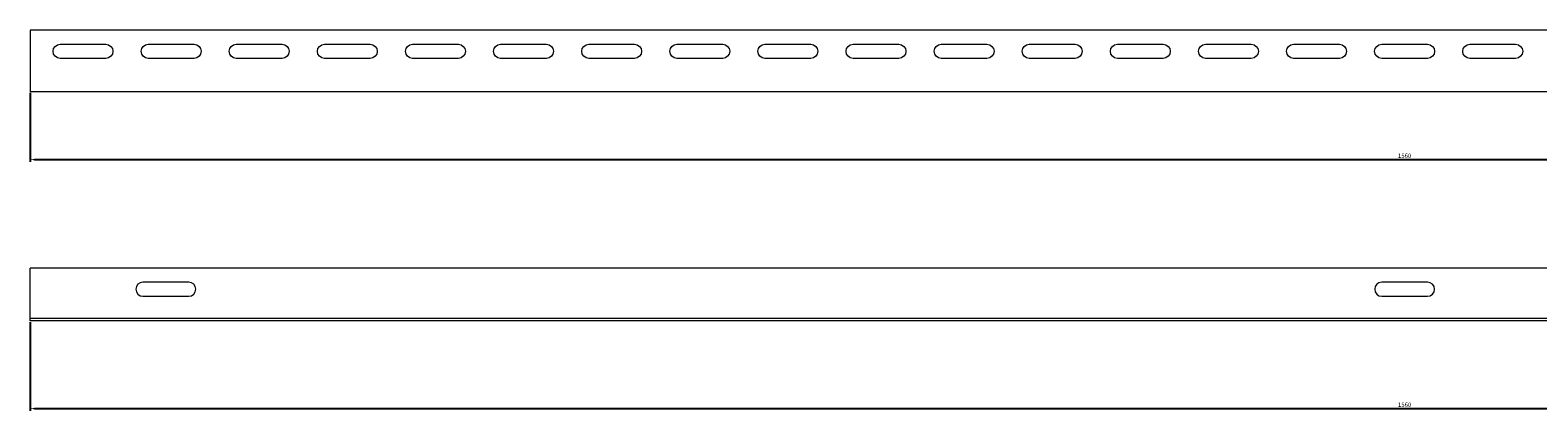
# Model space of a CAD drawing. Units: millimetres. Extents: x -779 to 933, y -204 to 12.
# Drawn here: x -779 to 77, y -204 to 12 of the extents above; entities that cross this region are included whole.
import ezdxf

# ---------------------------------------------------------------- set-up
doc = ezdxf.new("R2010")
doc.units = ezdxf.units.MM
doc.styles.get("Standard").update_dxf_attribs({"font": 'arial.ttf'})
doc.dimstyles.new('ISO-25', dxfattribs={"dimtxt": 2.5, "dimasz": 2.5, "dimexe": 1.25, "dimexo": 0.625, "dimtad": 1, "dimtxsty": 'Standard', "dimcen": 2.5, "dimadec": 0, "dimazin": 0, "dimtfac": 1, "dimtmove": 0, "dimatfit": 3, "dimfxl": 1, "dimarcsym": 0})

# ---------------------------------------------------------------- blocks, each defined once
blk = doc.blocks.new('A$C26D53A40')
at = {"color": 0, "linetype": 'Continuous', "lineweight": 0, "extrusion": (0, 1, 2.22045e-16)}
for p, q in [((-176.2, -2293.68), (-1736.2, -2293.68)), ((-1736.2, -2293.68), (-1736.2, -2328.68)), ((-1719.2, -2301.68), (-1693.2, -2301.68)), ((-1693.2, -2309.68), (-1719.2, -2309.68)), ((-1669.2, -2301.68), (-1643.2, -2301.68)), ((-1643.2, -2309.68), (-1669.2, -2309.68)), ((-1619.2, -2301.68), (-1593.2, -2301.68)), ((-1593.2, -2309.68), (-1619.2, -2309.68)), ((-1569.2, -2301.68), (-1543.2, -2301.68)), ((-1543.2, -2309.68), (-1569.2, -2309.68)), ((-1519.2, -2301.68), (-1493.2, -2301.68)), ((-1493.2, -2309.68), (-1519.2, -2309.68)), ((-1469.2, -2301.68), (-1443.2, -2301.68)), ((-1443.2, -2309.68), (-1469.2, -2309.68)), ((-1419.2, -2301.68), (-1393.2, -2301.68)), ((-1393.2, -2309.68), (-1419.2, -2309.68)), ((-1369.2, -2301.68), (-1343.2, -2301.68)), ((-1343.2, -2309.68), (-1369.2, -2309.68)), ((-1319.2, -2301.68), (-1293.2, -2301.68)), ((-1293.2, -2309.68), (-1319.2, -2309.68)), ((-1269.2, -2301.68), (-1243.2, -2301.68)), ((-1243.2, -2309.68), (-1269.2, -2309.68)), ((-1219.2, -2301.68), (-1193.2, -2301.68)), ((-1193.2, -2309.68), (-1219.2, -2309.68)), ((-1169.2, -2301.68), (-1143.2, -2301.68)), ((-1143.2, -2309.68), (-1169.2, -2309.68)), ((-1119.2, -2301.68), (-1093.2, -2301.68)), ((-1093.2, -2309.68), (-1119.2, -2309.68)), ((-1069.2, -2301.68), (-1043.2, -2301.68)), ((-1043.2, -2309.68), (-1069.2, -2309.68)), ((-1019.2, -2301.68), (-993.2, -2301.68)), ((-993.2, -2309.68), (-1019.2, -2309.68)), ((-969.2, -2301.68), (-943.2, -2301.68)), ((-943.2, -2309.68), (-969.2, -2309.68)), ((-919.2, -2301.68), (-893.2, -2301.68)), ((-893.2, -2309.68), (-919.2, -2309.68)), ((-176.2, -2328.68), (-1736.2, -2328.68))]:
    blk.add_line(p, q, dxfattribs=at)
at = {"color": 0, "linetype": 'Continuous', "lineweight": 0, "extrusion": (0, 2.22045e-16, -1)}
for centre, start, end in [((1719.2, -2305.68), 0, 90), ((1719.2, -2305.68), 270, 0), ((1693.2, -2305.68), 90, 270), ((1669.2, -2305.68), 0, 90), ((1669.2, -2305.68), 270, 0), ((1643.2, -2305.68), 90, 270), ((1619.2, -2305.68), 0, 90), ((1619.2, -2305.68), 270, 0), ((1593.2, -2305.68), 90, 270), ((1569.2, -2305.68), 0, 90), ((1569.2, -2305.68), 270, 0), ((1543.2, -2305.68), 90, 270), ((1519.2, -2305.68), 0, 90), ((1519.2, -2305.68), 270, 0), ((1493.2, -2305.68), 90, 270), ((1469.2, -2305.68), 0, 90), ((1469.2, -2305.68), 270, 0), ((1443.2, -2305.68), 90, 270), ((1419.2, -2305.68), 0, 90), ((1419.2, -2305.68), 270, 0), ((1393.2, -2305.68), 90, 270), ((1369.2, -2305.68), 0, 90), ((1369.2, -2305.68), 270, 0), ((1343.2, -2305.68), 90, 270), ((1319.2, -2305.68), 0, 90), ((1319.2, -2305.68), 270, 0), ((1293.2, -2305.68), 90, 270), ((1269.2, -2305.68), 0, 90), ((1269.2, -2305.68), 270, 0), ((1243.2, -2305.68), 90, 270), ((1219.2, -2305.68), 0, 90), ((1219.2, -2305.68), 270, 0), ((1193.2, -2305.68), 90, 270), ((1169.2, -2305.68), 0, 90), ((1169.2, -2305.68), 270, 0), ((1143.2, -2305.68), 90, 270), ((1119.2, -2305.68), 0, 90), ((1119.2, -2305.68), 270, 0), ((1093.2, -2305.68), 90, 270), ((1069.2, -2305.68), 0, 90), ((1069.2, -2305.68), 270, 0), ((1043.2, -2305.68), 90, 270), ((1019.2, -2305.68), 0, 90), ((1019.2, -2305.68), 270, 0), ((993.2, -2305.68), 90, 270), ((969.2, -2305.68), 0, 90), ((969.2, -2305.68), 270, 0), ((943.2, -2305.68), 90, 270), ((919.2, -2305.68), 0, 90), ((919.2, -2305.68), 270, 0), ((893.2, -2305.68), 90, 270)]:
    blk.add_arc(centre, 4, start, end, dxfattribs=at)
blk = doc.blocks.new('A$C6A2D59EE')
at = {"color": 0, "linetype": 'Continuous', "lineweight": 0}
for p, q in [((-1839.89, -191.3), (-3399.89, -191.3)), ((-3399.89, -219.8), (-3399.89, -191.3)), ((-3309.89, -199.3), (-3335.89, -199.3)), ((-2606.89, -199.3), (-2632.89, -199.3)), ((-3335.89, -207.3), (-3309.89, -207.3)), ((-2632.89, -207.3), (-2606.89, -207.3)), ((-1839.89, -219.8), (-3399.89, -219.8)), ((-3399.89, -221.3), (-3399.89, -219.8)), ((-1839.89, -221.3), (-3399.89, -221.3))]:
    blk.add_line(p, q, dxfattribs=at)
for centre, start, end in [((-3335.89, -203.3), 90, 270), ((-3309.89, -203.3), 270, 90), ((-2632.89, -203.3), 90, 270), ((-2606.89, -203.3), 270, 90)]:
    blk.add_arc(centre, 4, start, end, dxfattribs=at)
blk = doc.blocks.new('*D4')
at = {"color": 0, "lineweight": -2, "transparency": 16777216}
for p, q in [((-778.54, -153.32), (-778.54, -203.68)), ((781.46, -153.32), (781.46, -203.68)), ((-776.04, -202.43), (778.96, -202.43))]:
    blk.add_line(p, q, dxfattribs=at)
at = {"color": 0, "transparency": 16777216}
for points in [[(-776.04, -202.01), (-776.04, -202.84), (-778.54, -202.43)], [(778.96, -202.01), (778.96, -202.84), (781.46, -202.43)]]:
    blk.add_solid(points, dxfattribs=at)
at = {"layer": 'Defpoints', "color": 0, "transparency": 16777216}
for p in [(-778.54, -152.7), (781.46, -152.7), (781.46, -202.43)]:
    blk.add_point(p, dxfattribs=at)
at = {"color": 0, "transparency": 16777216, "insert": (1.46, -200.53), "char_height": 2.5, "attachment_point": 5}
blk.add_mtext('1560', dxfattribs=at)
blk = doc.blocks.new('*D6')
at = {"color": 0, "lineweight": -2, "transparency": 16777216}
for p, q in [((-778.54, -23.32), (-778.54, -62.41)), ((781.46, -23.32), (781.46, -62.41)), ((-776.04, -61.16), (778.96, -61.16))]:
    blk.add_line(p, q, dxfattribs=at)
at = {"color": 0, "transparency": 16777216}
for points in [[(-776.04, -60.75), (-776.04, -61.58), (-778.54, -61.16)], [(778.96, -60.75), (778.96, -61.58), (781.46, -61.16)]]:
    blk.add_solid(points, dxfattribs=at)
at = {"layer": 'Defpoints', "color": 0, "transparency": 16777216}
for p in [(-778.54, -22.7), (781.46, -22.7), (781.46, -61.16)]:
    blk.add_point(p, dxfattribs=at)
at = {"color": 0, "transparency": 16777216, "insert": (1.46, -59.26), "char_height": 2.5, "attachment_point": 5}
blk.add_mtext('1560', dxfattribs=at)

msp = doc.modelspace()

# ---------------------------------------------------------------- block references
for name, p in [('A$C26D53A40', (957.655, 2305.979)), ('A$C6A2D59EE', (2621.348, 68.604))]:
    msp.add_blockref(name, p)

# ---------------------------------------------------------------- dimensions: what is measured, and where the dimension line sits
at = {"color": 8}
for base, p1, p2, picture, middle in [((781.46, -61.164), (-778.54, -22.696), (781.46, -22.696), '*D6', (1.46, -59.263)), ((781.46, -202.428), (-778.54, -152.696), (781.46, -152.696), '*D4', (1.46, -200.526))]:
    dim = msp.add_linear_dim(base=base, p1=p1, p2=p2, dimstyle='ISO-25', dxfattribs=at)
    dim.commit()
    dim.dimension.update_dxf_attribs({"geometry": picture, "text_midpoint": middle})

doc.saveas('drawing.dxf')
